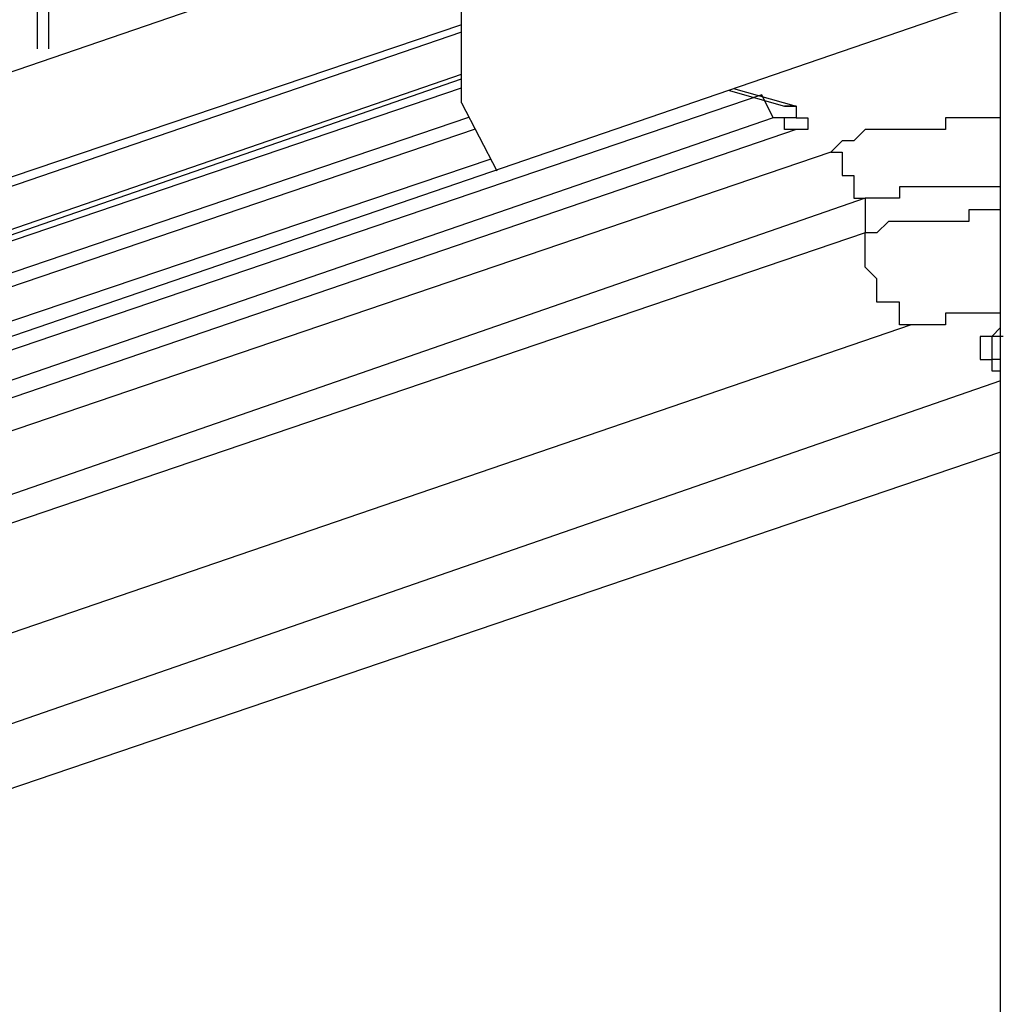
# Model space of a CAD drawing. Extents: x -5 to 137, y -8 to 82.
# Drawn here: x 39 to 43, y 32 to 35 of the extents above; entities that cross this region are included whole.
import ezdxf

# ---------------------------------------------------------------- set-up
doc = ezdxf.new("R2010")
doc.units = 0
doc.header["$LTSCALE"] = 0.125
doc.layers.get('0').update_dxf_attribs({"linetype": 'CONTINUOUS'})

msp = doc.modelspace()

# ---------------------------------------------------------------- linework, layer by layer
at = {"linetype": 'CONTINUOUS'}
msp.add_line((40.584, 35.1648), (40.7147, 34.9143), dxfattribs=at)
at = {"color": 7}
for points in [[(39.0228, 37.2263), (39.0228, 35.3634)], [(39.0642, 37.2263), (39.0642, 35.3634)], [(40.584, 35.1648), (40.584, 37.1549)], [(42.5681, 31.6724), (42.5681, 36.5303)], [(35.721, 34.1802), (40.584, 35.8482)], [(42.5681, 35.5549), (33.7267, 32.5205)], [(40.584, 35.4511), (35.721, 33.8071)], [(40.584, 35.4247), (35.721, 33.7575)], [(35.721, 33.5929), (40.584, 35.2703)], [(35.721, 33.5671), (40.584, 35.2534)], [(35.721, 33.5668), (40.584, 35.2199)], [(41.5855, 35.2177), (41.8161, 35.1524)], [(41.6893, 35.1937), (35.4661, 33.0771)], [(41.5662, 35.2111), (41.7734, 35.1524)], [(41.7307, 35.1097), (41.6893, 35.1937)], [(41.8161, 35.1524), (41.8161, 35.1524), (41.8161, 35.1097), (41.7734, 35.1097), (41.7307, 35.1097)], [(41.7734, 35.1524), (41.8161, 35.1524)], [(41.8161, 35.1524), (41.7734, 35.1524)], [(41.8161, 35.1524), (41.8161, 35.1097), (41.8588, 35.1097), (41.8588, 35.067), (41.8161, 35.067)], [(41.7307, 35.1097), (35.4661, 32.9503)], [(35.721, 33.4483), (40.6115, 35.1121)], [(41.8161, 35.067), (41.7734, 35.067), (41.7734, 35.1097), (41.7307, 35.1097)], [(42.5681, 35.1097), (42.4514, 35.1097), (42.3659, 35.1097), (42.3659, 35.067), (42.1124, 35.067), (42.0697, 35.067), (42.0283, 35.0244), (41.9856, 35.0244), (41.9429, 34.9831)], [(41.8161, 35.067), (35.5088, 32.9091)], [(40.6348, 35.0675), (35.7126, 33.3942)], [(41.9429, 34.9831), (35.721, 32.8664)], [(41.9429, 34.9831), (41.9856, 34.9831), (41.9856, 34.8973), (42.0283, 34.8973), (42.0283, 34.8134), (42.0697, 34.8134)], [(40.6926, 34.9568), (35.6364, 33.2483)], [(42.5681, 34.8561), (42.4514, 34.8561), (42.3246, 34.8561), (42.2392, 34.8561), (42.1964, 34.8561), (42.1964, 34.8134), (42.1124, 34.8134), (42.0697, 34.8134)], [(42.0697, 34.8134), (35.8478, 32.654)], [(42.0697, 34.8134), (42.0697, 34.6868)], [(42.5681, 34.7707), (42.4927, 34.7707), (42.4514, 34.7707), (42.4514, 34.728), (42.3659, 34.728), (42.3246, 34.728), (42.2392, 34.728), (42.1964, 34.728), (42.1551, 34.728), (42.1124, 34.6868), (42.0697, 34.6868)], [(42.0697, 34.6868), (35.8478, 32.5701)], [(42.2392, 34.3476), (42.1964, 34.3476), (42.1964, 34.4317), (42.1551, 34.4317), (42.1124, 34.4317), (42.1124, 34.5171), (42.0697, 34.5597), (42.0697, 34.6868)], [(42.5681, 34.3903), (42.4927, 34.3903), (42.4514, 34.3903), (42.3659, 34.3903), (42.3659, 34.3476), (42.3246, 34.3476), (42.2392, 34.3476)], [(42.2392, 34.3476), (36.0587, 32.231)], [(42.5681, 34.3376), (42.5354, 34.3051)], [(42.5354, 34.3051), (42.4927, 34.3051), (42.4927, 34.2207), (42.5354, 34.2207)], [(42.5782, 34.3051), (42.5354, 34.3051), (42.5354, 34.2634)], [(42.5354, 34.2634), (42.5354, 34.2207)], [(42.5354, 34.2634), (42.5354, 34.2634)], [(42.5354, 34.2207), (42.5354, 34.178), (42.5681, 34.178)], [(42.5681, 34.2207), (42.5354, 34.2207)], [(42.5681, 34.1422), (33.8551, 31.1204)], [(42.5681, 33.8795), (38.4232, 32.4695)]]:
    msp.add_lwpolyline(points, dxfattribs=at)

doc.saveas('drawing.dxf')
